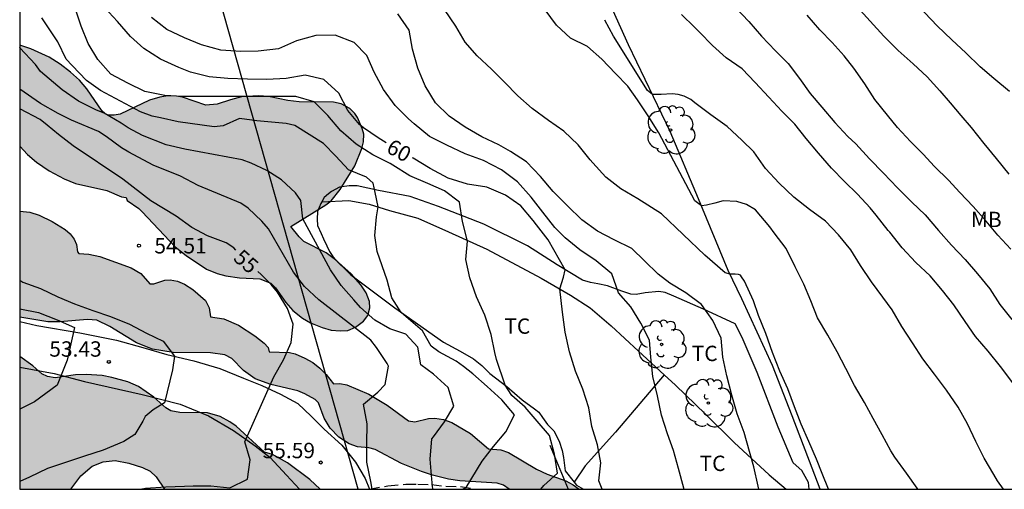
# Model space of a CAD drawing. Units: metres. Extents: x 585194 to 585544, y 4794290 to 4794540.
# Drawn here: x 585194 to 585242, y 4794290 to 4794313 of the extents above; entities that cross this region are included whole.
import ezdxf

# ---------------------------------------------------------------- set-up
doc = ezdxf.new("R2010")
doc.units = ezdxf.units.M
doc.linetypes.add('TRAZOS_NORMALES', pattern=[0.75, 0.5, -0.25])
for name, color, linetype in [('010106', 9, 'Continuous'), ('020104', 34, 'Continuous'), ('020204', 9, 'Continuous'), ('020307', 24, 'Continuous'), ('020308', 9, 'Continuous'), ('060128', 7, 'TRAZOS_NORMALES'), ('060134', 9, 'Continuous'), ('070101', 9, 'ALAMBRADA'), ('100103', 3, 'Continuous'), ('100106', 63, 'Continuous'), ('100202', 3, 'Continuous'), ('100301', 7, 'Continuous'), ('220104', 9, 'LINEA_ELECTRICA'), ('990504', 63, 'Continuous')]:
    doc.layers.add(name, color=color, linetype=linetype)
doc.layers.add('020105', color=24, linetype='Continuous', lineweight=30)
doc.styles.add('ARIAL', font='ARIAL.TTF', dxfattribs={"height": 1})
doc.styles.add('ARIALI', font='ARIALI.TTF', dxfattribs={"height": 1})
doc.styles.get("Standard").update_dxf_attribs({"font": 'txt.shx'})
doc.linetypes.add('ALAMBRADA', pattern='A,1,[203,DONOSTI.shx,S=0.1,R=0,X=0,Y=0],1', length=2)
doc.linetypes.add('LINEA_ELECTRICA', pattern='A,7.5,-0.3,["E",Standard,S=0.25,R=0,X=-0.1,Y=-0.1],-0.3', length=8.1)

# ---------------------------------------------------------------- blocks, each defined once
blk = doc.blocks.new('COTAPU')
blk.add_circle((0, 0), 0.075)
blk = doc.blocks.new('ARBOL')
blk.add_circle((0, 0), 0.0587)
for centre, radius, start, end in [((-0.28, 0.855), 0.3, 359.2878, 173.6078), ((0.097, 0.97), 0.21, 23.1565, 160.4665), ((0.438, 0.881), 0.24, 301.578, 139.328), ((-0.564, 0.381), 0.532, 92.28, 254.58), ((0.656, 0.288), 0.443, 319.8556, 114.7656), ((-0.091, 0.321), 0.12, 119.14, 310.56), ((0.819, -0.249), 0.383, 235.5275, 62.0275), ((-0.556, -0.339), 0.555, 142.64, 266.54), ((-0.039, -0.384), 0.21, 189.64, 323.88), ((-0.301, -0.676), 0.45, 213.78, 295.32), ((0.299, -0.624), 0.532, 224.67, 0.24)]:
    blk.add_arc(centre, radius, start, end)

msp = doc.modelspace()

# ---------------------------------------------------------------- hatches: boundary and pattern name
at = {"layer": '990504'}
for points in [[(585194.076, 4794311.837), (585194.076, 4794306.897), (585194.463, 4794306.493), (585194.889, 4794306.125), (585195.511, 4794305.705), (585196.243, 4794305.299), (585196.805, 4794305.083), (585198.319, 4794304.739), (585199.049, 4794304.435), (585199.267, 4794304.391), (585199.311, 4794304.251), (585199.885, 4794303.859), (585200.055, 4794303.701), (585201.665, 4794301.983), (585202.189, 4794301.567), (585203.193, 4794300.901), (585203.703, 4794300.685), (585204.131, 4794300.567), (585204.805, 4794300.467), (585205.785, 4794300.419), (585206.322, 4794300.215), (585206.558, 4794299.985), (585207.066, 4794299.265), (585207.4, 4794298.873), (585207.866, 4794298.513), (585208.27, 4794298.277), (585208.83, 4794298.051), (585209.276, 4794297.927), (585209.706, 4794297.885), (585210.088, 4794297.911), (585210.464, 4794298.073), (585210.852, 4794298.365), (585211.058, 4794298.637), (585211.162, 4794299.015), (585211.134, 4794299.319), (585210.974, 4794299.741), (585210.71, 4794300.139), (585210.24, 4794300.671), (585209.484, 4794301.359), (585209.03, 4794301.701), (585207.94, 4794302.251), (585207.713, 4794302.473), (585207.305, 4794302.987), (585209.018, 4794304.031), (585209.266, 4794304.227), (585209.704, 4794304.779), (585210.418, 4794305.933), (585210.769, 4794306.793), (585210.841, 4794307.119), (585210.859, 4794307.487), (585210.785, 4794307.767), (585210.555, 4794308.293), (585210.425, 4794308.489), (585210.175, 4794308.731), (585209.751, 4794308.967), (585209.377, 4794309.055), (585207.703, 4794309.063), (585207.155, 4794309.131), (585206.221, 4794309.317), (585205.723, 4794309.357), (585204.899, 4794309.301), (585204.353, 4794309.167), (585203.707, 4794308.943), (585203.157, 4794308.897), (585202.025, 4794309.293), (585201.723, 4794309.347), (585201.309, 4794309.357), (585200.907, 4794309.299), (585200.405, 4794309.145), (585198.969, 4794308.463), (585198.687, 4794308.413), (585198.391, 4794308.419), (585198.227, 4794308.491), (585198.103, 4794308.615), (585197.347, 4794309.705), (585196.987, 4794310.117), (585196.559, 4794310.509), (585196.049, 4794310.899), (585195.507, 4794311.243), (585194.619, 4794311.659)], [(585221.363, 4794290.161), (585217.946, 4794290.161), (585217.674, 4794290.353), (585217.36, 4794290.449), (585215.552, 4794290.561), (585215, 4794290.647), (585214.22, 4794290.839), (585213.67, 4794291.019), (585212.7, 4794291.419), (585211.422, 4794292.103), (585211.1, 4794292.183), (585210.556, 4794292.235), (585210.142, 4794292.375), (585209.642, 4794292.695), (585209.216, 4794293.143), (585208.932, 4794293.625), (585208.646, 4794294.367), (585208.496, 4794294.535), (585207.988, 4794294.819), (585207.638, 4794294.965), (585206.32, 4794295.267), (585205.56, 4794295.549), (585204.994, 4794295.945), (585204.422, 4794296.531), (585204.084, 4794296.719), (585203.385, 4794296.819), (585201.561, 4794296.829), (585200.561, 4794296.999), (585199.773, 4794297.299), (585198.467, 4794298.097), (585197.835, 4794298.413), (585197.379, 4794298.445), (585196.029, 4794298.323), (585195.447, 4794298.321), (585194.076, 4794298.556), (585194.076, 4794303.733), (585194.563, 4794303.683), (585195.019, 4794303.535), (585195.659, 4794303.223), (585196.287, 4794302.835), (585196.539, 4794302.617), (585196.727, 4794302.355), (585196.841, 4794302.095), (585196.895, 4794301.741), (585196.961, 4794301.659), (585197.443, 4794301.627), (585197.989, 4794301.517), (585199.513, 4794300.963), (585199.991, 4794300.681), (585200.417, 4794300.177), (585200.613, 4794300.187), (585201.155, 4794300.363), (585201.417, 4794300.377), (585201.767, 4794300.319), (585202.113, 4794300.165), (585202.515, 4794299.903), (585203.133, 4794299.363), (585203.325, 4794299.017), (585203.391, 4794298.575), (585204.039, 4794298.467), (585204.746, 4794298.171), (585205.554, 4794297.639), (585206, 4794297.281), (585206.19, 4794297.073), (585206.24, 4794296.857), (585207.238, 4794296.831), (585207.518, 4794296.765), (585207.992, 4794296.559), (585208.372, 4794296.341), (585208.722, 4794296.067), (585209.028, 4794295.763), (585209.386, 4794295.309), (585209.69, 4794295.313), (585210.038, 4794295.245), (585211.1, 4794294.795), (585211.994, 4794294.261), (585213.044, 4794293.491), (585213.344, 4794293.455), (585214.012, 4794293.607), (585214.334, 4794293.627), (585214.756, 4794293.569), (585215.162, 4794293.415), (585216.062, 4794292.875), (585216.942, 4794292.137), (585217.546, 4794292.075), (585217.918, 4794291.957), (585219.29, 4794291.131), (585219.808, 4794290.895), (585220.712, 4794290.571), (585221.074, 4794290.373)], [(585196.577, 4794290.161), (585197.055, 4794290.805), (585197.613, 4794291.279), (585198.151, 4794291.493), (585198.729, 4794291.563), (585199.397, 4794291.431), (585200.07, 4794291.215), (585200.448, 4794291.039), (585200.736, 4794290.769), (585201.137, 4794290.161), (585208.732, 4794290.161), (585208.234, 4794290.633), (585207.148, 4794291.449), (585206.41, 4794291.855), (585206.024, 4794291.975), (585204.642, 4794293.229), (585204.332, 4794293.451), (585203.858, 4794293.705), (585203.236, 4794293.893), (585201.884, 4794293.909), (585201.454, 4794293.985), (585201.201, 4794294.129), (585200.613, 4794294.645), (585199.873, 4794295.167), (585199.355, 4794295.393), (585198.575, 4794295.619), (585198.101, 4794295.705), (585197.319, 4794295.751), (585196.793, 4794295.737), (585195.807, 4794295.601), (585195.429, 4794295.653), (585195.151, 4794295.791), (585194.719, 4794296.187), (585194.076, 4794296.641), (585194.076, 4794290.161)]]:
    msp.add_hatch(color=256, dxfattribs=at).paths.add_polyline_path(points)

# ---------------------------------------------------------------- linework, layer by layer
at = {"layer": '010106', "flags": 128}
msp.add_lwpolyline([(585194.076, 4794290.161), (585544.066, 4794290.154), (585544.071, 4794540.147), (585194.081, 4794540.154)], close=True, dxfattribs=at)
at = {"layer": '020104', "flags": 128}
for points, elevation in [([(585219.499, 4794290.161), (585219.642, 4794290.347), (585220.308, 4794290.941), (585220.166, 4794291.863), (585219.922, 4794292.781), (585219.32, 4794293.473), (585218.726, 4794294.161), (585218.084, 4794294.736), (585217.757, 4794295.235), (585217.34, 4794296.487), (585217.258, 4794296.833), (585217.082, 4794297.707), (585216.77, 4794298.651), (585216.352, 4794299.549), (585216.028, 4794300.477), (585215.842, 4794301.373), (585215.922, 4794302.271), (585215.684, 4794303.217), (585215.532, 4794304.167), (585214.8, 4794304.717), (585213.99, 4794305.081), (585213.1, 4794305.459), (585212.282, 4794305.969), (585212.156, 4794306.049), (585211.308, 4794306.473), (585210.489, 4794307.003), (585209.743, 4794307.645), (585209.105, 4794308.403), (585208.439, 4794309.067), (585207.547, 4794309.325), (585206.673, 4794309.325), (585205.783, 4794309.329), (585204.901, 4794309.327), (585203.925, 4794309.325), (585202.943, 4794309.323), (585202.011, 4794309.323), (585201.159, 4794309.367), (585200.181, 4794309.565), (585199.349, 4794309.979), (585198.529, 4794310.411), (585197.883, 4794311.137), (585197.421, 4794311.917), (585197.07, 4794312.757), (585196.605, 4794314.169)], 59), ([(585230.139, 4794290.161), (585230.1, 4794290.313), (585229.896, 4794291.243), (585229.682, 4794292.001), (585229.416, 4794292.921), (585229.076, 4794293.839), (585228.82, 4794294.745), (585228.574, 4794295.691), (585228.372, 4794296.605), (585228.302, 4794297.526), (585227.89, 4794298.398), (585227.328, 4794299.174), (585226.568, 4794299.738), (585225.792, 4794300.22), (585225.216, 4794300.656), (585224.562, 4794301.306), (585223.936, 4794301.912), (585223.074, 4794302.332), (585222.26, 4794302.76), (585221.496, 4794303.312), (585220.798, 4794303.996), (585220.098, 4794304.688), (585219.48, 4794305.422), (585218.798, 4794306.136), (585218.026, 4794306.648), (585217.442, 4794306.968), (585216.62, 4794307.358), (585215.81, 4794307.828), (585215.032, 4794308.37), (585214.358, 4794309.02), (585213.858, 4794309.842), (585213.501, 4794310.702), (585213.243, 4794311.628), (585213.077, 4794312.568), (585212.517, 4794313.36)], 62), ([(585233.526, 4794290.161), (585233.226, 4794290.927), (585232.95, 4794291.629), (585232.566, 4794292.489), (585232.2, 4794293.341), (585231.878, 4794294.185), (585231.544, 4794295.056), (585231.158, 4794295.922), (585230.796, 4794296.83), (585230.47, 4794297.756), (585230.112, 4794298.642), (585229.865, 4794299.352), (585229.434, 4794300.318), (585229.295, 4794300.523), (585229.231, 4794300.597), (585229.148, 4794300.644), (585228.973, 4794300.659), (585228.734, 4794300.65), (585228.49, 4794300.717), (585227.494, 4794301.582), (585225.386, 4794303.603), (585224.236, 4794304.332), (585223.4, 4794304.816), (585222.672, 4794305.39), (585222.032, 4794306.08), (585221.908, 4794306.238), (585221.318, 4794306.962), (585220.622, 4794307.628), (585219.87, 4794308.15), (585219.07, 4794308.744), (585218.376, 4794309.354), (585217.722, 4794310.028), (585217.098, 4794310.666), (585216.388, 4794311.306), (585215.814, 4794311.978), (585215.349, 4794312.76), (585214.791, 4794313.572)], 63), ([(585237.889, 4794290.16), (585237.853, 4794290.204), (585237.333, 4794290.936), (585236.775, 4794291.73), (585236.579, 4794292.04), (585236.143, 4794292.818), (585235.712, 4794293.614), (585235.282, 4794294.388), (585234.792, 4794295.228), (585234.38, 4794296.046), (585233.962, 4794296.87), (585233.494, 4794297.676), (585232.994, 4794298.53), (585232.664, 4794299.352), (585232.326, 4794300.172), (585231.904, 4794301.018), (585231.46, 4794301.906), (585230.886, 4794302.666), (585230.676, 4794302.972), (585229.971, 4794303.798), (585229.532, 4794304.061), (585229.064, 4794304.207), (585228.391, 4794304.237), (585227.982, 4794304.12), (585227.587, 4794304.017), (585227.333, 4794303.99), (585227.016, 4794304.237), (585225.26, 4794307.552), (585224.734, 4794308.384), (585224.206, 4794309.154), (585223.742, 4794309.828), (585223.14, 4794310.454), (585222.47, 4794311.148), (585221.768, 4794311.758), (585220.95, 4794312.168), (585220.268, 4794312.808), (585219.712, 4794313.56)], 64), ([(585242.523, 4794295.356), (585241.915, 4794296.142), (585241.317, 4794296.894), (585240.709, 4794297.606), (585240.193, 4794298.344), (585239.642, 4794299.152), (585239.09, 4794299.862), (585238.492, 4794300.566), (585237.792, 4794301.23), (585237.13, 4794301.938), (585236.524, 4794302.696), (585236.446, 4794302.79), (585235.856, 4794303.528), (585235.708, 4794303.708), (585235.564, 4794303.886), (585234.948, 4794304.566), (585234.304, 4794305.18), (585233.684, 4794305.826), (585233.046, 4794306.552), (585232.446, 4794307.272), (585231.896, 4794307.974), (585231.258, 4794308.606), (585230.62, 4794309.29), (585229.962, 4794310.01), (585229.326, 4794310.668), (585228.54, 4794311.216), (585227.878, 4794311.808), (585227.238, 4794312.468), (585227.002, 4794312.71), (585226.358, 4794313.326)], 66), ([(585228.986, 4794313.678), (585229.638, 4794312.992), (585230.26, 4794312.264), (585230.944, 4794311.56), (585231.562, 4794310.934), (585232.118, 4794310.202), (585232.636, 4794309.47), (585233.208, 4794308.802), (585233.838, 4794308.062), (585234.482, 4794307.376), (585234.858, 4794307.014), (585235.526, 4794306.286), (585236.22, 4794305.584), (585236.896, 4794304.87), (585237.602, 4794304.166), (585238.244, 4794303.544), (585238.898, 4794302.79), (585239.524, 4794302.076), (585240.202, 4794301.364), (585240.804, 4794300.67), (585241.401, 4794299.932), (585241.897, 4794299.176), (585242.471, 4794298.434)], 67), ([(585242.426, 4794301.87), (585241.796, 4794302.56), (585241.218, 4794303.248), (585240.592, 4794303.96), (585239.946, 4794304.646), (585239.378, 4794305.236), (585238.696, 4794305.902), (585238.144, 4794306.504), (585237.53, 4794307.122), (585236.892, 4794307.818), (585236.406, 4794308.416), (585235.796, 4794309.176), (585235.302, 4794309.942), (585234.76, 4794310.714), (585234.3, 4794311.306), (585233.716, 4794311.952), (585233.112, 4794312.58), (585232.49, 4794313.292)], 68), ([(585234.917, 4794313.724), (585235.569, 4794313), (585236.229, 4794312.264), (585236.929, 4794311.568), (585237.661, 4794310.92), (585238.341, 4794310.28), (585238.965, 4794309.608), (585239.461, 4794309.012), (585239.989, 4794308.396), (585240.497, 4794307.812), (585241.113, 4794307.032), (585241.705, 4794306.3), (585242.321, 4794305.528)], 69), ([(585215.674, 4794290.161), (585215.853, 4794290.244), (585216.644, 4794291.525), (585217.186, 4794292.243), (585217.79, 4794292.959), (585218.208, 4794293.783), (585217.588, 4794294.525), (585216.878, 4794295.175), (585216.18, 4794295.789), (585215.73, 4794296.145), (585215.376, 4794296.405), (585214.523, 4794296.868), (585214.143, 4794297.133), (585213.723, 4794297.896), (585213.038, 4794298.477), (585212.682, 4794298.784), (585212.23, 4794299.497), (585211.994, 4794300.357), (585211.511, 4794301.754), (585211.402, 4794302.545), (585211.489, 4794303.452), (585211.567, 4794303.934), (585211.416, 4794304.637), (585211.321, 4794305.098), (585210.996, 4794305.383), (585210.116, 4794305.743), (585209.498, 4794306.415), (585208.897, 4794307.034), (585207.491, 4794307.903), (585207.079, 4794308.013), (585205.642, 4794308.145), (585204.801, 4794308.247), (585203.995, 4794307.891), (585203.565, 4794307.844), (585201.813, 4794308.095), (585200.947, 4794308.279), (585200.537, 4794308.372), (585199.975, 4794308.569), (585198.019, 4794309.611), (585197.33, 4794310.108), (585196.633, 4794310.844), (585196.341, 4794311.146), (585195.935, 4794311.995), (585195.151, 4794313.165)], 58), ([(585226.479, 4794290.161), (585226.468, 4794290.209), (585226.218, 4794291.171), (585225.962, 4794292.043), (585225.678, 4794292.865), (585225.378, 4794293.777), (585225.186, 4794294.713), (585224.964, 4794295.657), (585224.866, 4794296.609), (585224.806, 4794297.425), (585224.376, 4794298.259), (585223.89, 4794299.067), (585223.292, 4794299.741), (585222.96, 4794300.677), (585222.2, 4794301.301), (585221.394, 4794301.839), (585220.68, 4794302.429), (585220.182, 4794302.939), (585219.588, 4794303.686), (585219.024, 4794304.416), (585218.358, 4794305.156), (585217.576, 4794305.748), (585216.7, 4794306.196), (585215.804, 4794306.534), (585214.908, 4794306.945), (585214.068, 4794307.373), (585213.324, 4794307.991), (585213.042, 4794308.239), (585212.397, 4794308.893), (585211.817, 4794309.668), (585211.361, 4794310.506), (585211.003, 4794311.328), (585210.389, 4794311.962), (585209.461, 4794312.316), (585208.529, 4794312.298), (585207.585, 4794312.043), (585206.703, 4794311.657), (585205.715, 4794311.533), (585204.863, 4794311.527), (585203.881, 4794311.591), (585202.937, 4794311.841), (585202.109, 4794312.193), (585201.249, 4794312.593), (585200.505, 4794313.173)], 61), ([(585214.236, 4794290.161), (585214.184, 4794290.647), (585214.096, 4794291.629), (585214.178, 4794292.617), (585214.256, 4794292.711), (585214.792, 4794293.445), (585215.25, 4794294.219), (585214.972, 4794295.123), (585214.262, 4794295.769), (585213.649, 4794296.224), (585213.497, 4794297.097), (585212.918, 4794297.719), (585212.13, 4794297.991), (585211.398, 4794298.407), (585210.704, 4794299.027), (585210.376, 4794299.403), (585209.759, 4794300.097), (585209.238, 4794300.871), (585207.881, 4794303.353), (585207.797, 4794304.253), (585207.527, 4794304.629), (585206.841, 4794305.262), (585206.133, 4794305.706), (585205.364, 4794306.066), (585204.934, 4794306.232), (585202.136, 4794306.755), (585201.225, 4794306.971), (585200.071, 4794307.419), (585199.36, 4794307.792), (585199.019, 4794308.029), (585198.191, 4794308.507), (585197.815, 4794308.663), (585196.952, 4794309.095), (585196.149, 4794309.649), (585195.087, 4794310.543), (585194.853, 4794310.888), (585194.085, 4794311.703), (585194.076, 4794311.713)], 57), ([(585211.274, 4794290.161), (585211.202, 4794290.533), (585211.014, 4794291.487), (585211.006, 4794292.383), (585211.024, 4794293.349), (585210.854, 4794294.315), (585211.55, 4794294.893), (585211.906, 4794295.273), (585212.074, 4794296.169), (585212.006, 4794296.286), (585211.485, 4794297.067), (585211.201, 4794297.441), (585208.672, 4794299.399), (585207.972, 4794300.051), (585207.431, 4794300.75), (585206.21, 4794302.866), (585205.887, 4794303.243), (585205.225, 4794303.875), (585204.869, 4794304.113), (585202.789, 4794304.977), (585201.923, 4794305.429), (585200.594, 4794305.972), (585199.395, 4794306.605), (585199.039, 4794306.823), (585198.296, 4794307.376), (585197.913, 4794307.611), (585196.606, 4794308.172), (585195.951, 4794308.503), (585195.092, 4794308.983), (585194.076, 4794309.689)], 56), ([(585194.076, 4794300.354), (585194.223, 4794300.269), (585195.087, 4794299.951), (585195.941, 4794299.549), (585196.753, 4794299.205), (585197.649, 4794298.881), (585198.509, 4794298.591), (585199.433, 4794298.213), (585200.255, 4794297.771), (585201.069, 4794297.381), (585201.628, 4794296.651), (585201.538, 4794295.993), (585201.138, 4794294.368), (585200.591, 4794294.039), (585200.201, 4794293.711), (585200.076, 4794293.477), (585199.685, 4794292.836), (585199.154, 4794292.492), (585198.151, 4794292.061), (585197.229, 4794291.765), (585196.303, 4794291.463), (585195.439, 4794291.163), (585194.547, 4794290.753), (585194.076, 4794290.538)], 54), ([(585194.076, 4794298.968), (585194.987, 4794298.779), (585195.899, 4794298.429), (585196.753, 4794298.045), (585196.389, 4794296.462), (585195.9, 4794295.237), (585194.796, 4794294.416), (585194.076, 4794294.062)], 53)]:
    msp.add_lwpolyline(points, dxfattribs=dict(at, elevation=elevation))
at = {"layer": '020105', "flags": 128}
for points, elevation in [([(585242.361, 4794309.574), (585241.591, 4794310.198), (585240.931, 4794310.768), (585240.223, 4794311.46), (585239.545, 4794312.096), (585238.837, 4794312.778), (585238.229, 4794313.414), (585237.601, 4794314.098), (585237.005, 4794314.76), (585236.403, 4794315.348), (585235.791, 4794315.954), (585235.127, 4794316.57), (585234.439, 4794317.222), (585233.811, 4794317.88), (585233.097, 4794318.538), (585232.443, 4794319.084), (585231.777, 4794319.676), (585231.757, 4794319.694)], 70), ([(585211.948, 4794307.067), (585211.568, 4794307.301), (585210.849, 4794307.797), (585210.647, 4794307.963), (585210.081, 4794308.639), (585209.639, 4794309.489), (585208.909, 4794310.147), (585208.001, 4794310.373), (585207.067, 4794310.197), (585206.131, 4794310.153), (585205.183, 4794310.173), (585204.231, 4794310.197), (585203.317, 4794310.283), (585202.415, 4794310.513), (585201.835, 4794310.739), (585200.943, 4794311.149), (585200.135, 4794311.665), (585199.489, 4794312.255), (585198.845, 4794312.979), (585198.213, 4794313.661)], 60), ([(585242.066, 4794290.16), (585241.779, 4794290.574), (585241.595, 4794290.872), (585241.125, 4794291.672), (585240.711, 4794292.482), (585240.309, 4794293.354), (585239.857, 4794294.166), (585239.295, 4794294.988), (585238.701, 4794295.78), (585238.138, 4794296.52), (585237.628, 4794297.298), (585237.112, 4794298.096), (585236.636, 4794298.908), (585236.18, 4794299.53), (585235.632, 4794300.282), (585235.09, 4794301.08), (585234.614, 4794301.848), (585234.012, 4794302.576), (585233.392, 4794303.24), (585232.598, 4794303.816), (585231.838, 4794304.408), (585231.12, 4794305.092), (585230.458, 4794305.818), (585229.884, 4794306.626), (585229.296, 4794307.186), (585228.582, 4794307.858), (585227.788, 4794308.436), (585227.016, 4794309.012), (585226.81, 4794309.179), (585226.488, 4794309.333), (585226.203, 4794309.428), (585225.902, 4794309.447), (585225.376, 4794309.425), (585225.083, 4794309.417), (585224.939, 4794309.421), (585224.703, 4794309.61), (585223.035, 4794312.274), (585222.618, 4794313.043)], 65), ([(585204.624, 4794301.827), (585204.518, 4794301.945), (585204.143, 4794302.181), (585203.244, 4794302.531), (585202.477, 4794302.939), (585201.714, 4794303.481), (585200.476, 4794304.235), (585199.111, 4794305.287), (585196.686, 4794306.921), (585195.973, 4794307.468), (585195.417, 4794307.925), (585195.067, 4794308.195), (585194.076, 4794308.718)], 55), ([(585222.497, 4794290.161), (585222.322, 4794290.575), (585222.43, 4794291.451), (585222.268, 4794292.327), (585221.994, 4794293.219), (585221.832, 4794294.133), (585221.544, 4794295.039), (585221.188, 4794295.915), (585220.896, 4794296.863), (585220.684, 4794297.825), (585220.55, 4794298.803), (585220.417, 4794299.94), (585220.608, 4794300.501), (585220.684, 4794300.868), (585219.852, 4794302.325), (585219.29, 4794303.069), (585219.126, 4794303.271), (585218.528, 4794303.983), (585217.772, 4794304.513), (585216.862, 4794304.905), (585215.918, 4794305.041), (585214.982, 4794305.347), (585214.102, 4794305.809), (585213.272, 4794306.307), (585213.24, 4794306.325)], 60), ([(585199.953, 4794290.161), (585200.22, 4794290.205), (585201.202, 4794290.275), (585202.108, 4794290.315), (585202.536, 4794290.329), (585203.4, 4794290.329), (585204.328, 4794290.223), (585205.192, 4794290.651), (585205.314, 4794291.587), (585205.066, 4794292.473), (585206.472, 4794295.649), (585206.948, 4794296.477), (585207.313, 4794297.314), (585207.41, 4794298.208), (585207.148, 4794298.983), (585206.647, 4794299.78), (585206.347, 4794300.145), (585205.853, 4794300.631), (585205.687, 4794300.777)], 55)]:
    msp.add_lwpolyline(points, dxfattribs=dict(at, elevation=elevation))
at = {"layer": '060128'}
msp.add_polyline3d([(585211.135, 4794290.168, 56.025), (585212.038, 4794290.325, 56.322), (585212.918, 4794290.399, 56.536), (585213.504, 4794290.401, 56.752), (585214.162, 4794290.385, 57.022), (585214.868, 4794290.309, 57.4), (585215.574, 4794290.293, 57.756), (585216.329, 4794290.161, 58.215)], dxfattribs=at)
at = {"layer": '060134'}
for points in [[(585194.076, 4794298.338, 52.522), (585194.911, 4794298.153, 52.755), (585197.007, 4794297.795, 53.084), (585198.791, 4794297.429, 53.438), (585200.075, 4794297.079, 53.792), (585201.257, 4794296.739, 53.99), (585202.577, 4794296.427, 54.26), (585203.844, 4794296.049, 54.464), (585204.988, 4794295.575, 54.696), (585205.884, 4794295.213, 54.84), (585206.802, 4794294.801, 55.086), (585207.642, 4794294.347, 55.174), (585208.294, 4794293.719, 55.288), (585208.934, 4794293.095, 55.426), (585209.786, 4794292.315, 55.61), (585210.46, 4794291.475, 55.814), (585210.928, 4794290.677, 55.958), (585211.138, 4794290.161, 56.016)], [(585194.076, 4794296.122, 52.664), (585195.763, 4794295.803, 53.05), (585197.237, 4794295.411, 53.236), (585200.049, 4794294.781, 53.854), (585201.912, 4794294.313, 54.23), (585203.29, 4794293.733, 54.53), (585204.508, 4794293.029, 54.758), (585205.564, 4794292.275, 55.116), (585206.296, 4794291.699, 55.278), (585207.086, 4794290.843, 55.48), (585207.719, 4794290.161, 55.619)]]:
    msp.add_polyline3d(points, dxfattribs=at)
at = {"layer": '070101'}
for points in [[(585233.131, 4794290.161, 63.498), (585232.73, 4794291.193, 63.458), (585231.752, 4794293.735, 63.31), (585230.796, 4794296.204, 63.292), (585229.306, 4794299.446, 63.29), (585228.644, 4794300.838, 63.152), (585227.19, 4794304.332, 64.156), (585225.81, 4794307.622, 64.772), (585223.768, 4794311.842, 65.51), (585221.9, 4794316.01, 66.25), (585220.67, 4794318.2, 66.632), (585220.071, 4794319.324, 66.732), (585219.755, 4794319.792, 66.806), (585219.101, 4794320.432, 66.816), (585209.889, 4794328.694, 67.232), (585206.737, 4794331.41, 67.076), (585204.781, 4794333.07, 66.53)], [(585219.938, 4794292.301, 59.59), (585220.824, 4794290.161, 60.107)]]:
    msp.add_polyline3d(points, dxfattribs=at)
at = {"layer": '100103'}
for points in [[(585232.593, 4794290.161, 62.474), (585232.562, 4794290.485, 62.468), (585232.236, 4794291.073, 62.492), (585231.806, 4794291.451, 62.44), (585231.076, 4794293.183, 62.414), (585230.054, 4794295.858, 62.298), (585229.322, 4794297.558, 62.228), (585228.974, 4794298.23, 62.29), (585227.432, 4794298.948, 61.964), (585225.984, 4794299.584, 61.77), (585225.566, 4794299.76, 61.6), (585225.258, 4794299.81, 61.518), (585224.584, 4794299.748, 61.238), (585224.144, 4794299.663, 61.074), (585223.89, 4794299.683, 61.076), (585223.442, 4794299.823, 60.98), (585222.758, 4794300.079, 60.732), (585222.286, 4794300.179, 60.568), (585221.926, 4794300.243, 60.448), (585221.53, 4794300.367, 60.344), (585220.288, 4794301.103, 59.722), (585218.846, 4794302.029, 59.496), (585216.716, 4794303.089, 59.242), (585214.514, 4794303.961, 58.706), (585213.116, 4794304.443, 58.376), (585211.582, 4794304.737, 57.974), (585210.544, 4794304.969, 57.79), (585210.146, 4794304.965, 57.684), (585209.684, 4794304.895, 57.576), (585209.289, 4794304.681, 57.452), (585209.143, 4794304.581, 57.45), (585208.935, 4794304.399, 57.366), (585208.814, 4794304.188, 57.328)], [(585208.814, 4794304.188, 57.328), (585208.765, 4794304.101, 57.312), (585208.599, 4794303.713, 57.232), (585208.594, 4794303.331, 57.166), (585208.608, 4794303.025, 57.168), (585208.776, 4794302.643, 57.168), (585208.904, 4794302.385, 57.172), (585209.058, 4794302.037, 57.172), (585209.194, 4794301.757, 57.204), (585209.344, 4794301.519, 57.298), (585209.662, 4794301.171, 57.322), (585209.914, 4794300.923, 57.322), (585210.23, 4794300.629, 57.35), (585212.382, 4794299.009, 57.906), (585214.754, 4794297.333, 58.388), (585215.56, 4794296.895, 58.574), (585216.216, 4794296.529, 58.742), (585216.612, 4794296.195, 58.77), (585217.018, 4794295.801, 58.782), (585217.832, 4794295.177, 58.988), (585218.59, 4794294.513, 59.148), (585219.186, 4794294.085, 59.2), (585219.404, 4794293.913, 59.274), (585219.58, 4794293.661, 59.388), (585219.822, 4794293.321, 59.426), (585220.138, 4794293.005, 59.496), (585220.388, 4794292.501, 59.46), (585220.534, 4794292.049, 59.46), (585220.606, 4794291.703, 59.46), (585220.69, 4794291.051, 59.52), (585221.124, 4794290.502, 59.632)], [(585208.814, 4794304.188, 57.328), (585210.126, 4794304.257, 57.64), (585211.128, 4794304.069, 57.83), (585212.112, 4794303.767, 58.04), (585213.5, 4794303.389, 58.376), (585214.99, 4794302.725, 58.776), (585216.872, 4794301.867, 59.228), (585219.518, 4794300.465, 59.774), (585220.938, 4794299.635, 60.126), (585221.902, 4794299.005, 60.38), (585222.932, 4794298.133, 60.654), (585224.256, 4794296.903, 60.968), (585225.52, 4794295.744, 61.202)], [(585225.52, 4794295.744, 61.202), (585223.146, 4794292.951, 60.302), (585221.656, 4794291.295, 59.818), (585221.124, 4794290.502, 59.632)], [(585225.52, 4794295.744, 61.202), (585226.074, 4794295.237, 61.304), (585227.528, 4794293.823, 61.5), (585228.932, 4794292.441, 61.764), (585230.632, 4794290.863, 62.094), (585231.462, 4794290.161, 62.309)], [(585221.124, 4794290.502, 59.632), (585221.242, 4794290.353, 59.662), (585221.573, 4794290.161, 59.748)]]:
    msp.add_polyline3d(points, dxfattribs=at)
at = {"layer": '100106', "flags": 128}
for points, elevation in [([(585194.076, 4794306.897), (585194.463, 4794306.493), (585194.889, 4794306.125), (585195.511, 4794305.705), (585196.243, 4794305.299), (585196.805, 4794305.083), (585198.319, 4794304.739), (585199.049, 4794304.435), (585199.267, 4794304.391), (585199.311, 4794304.251), (585199.885, 4794303.859), (585200.055, 4794303.701), (585201.665, 4794301.983), (585202.189, 4794301.567), (585203.193, 4794300.901), (585203.703, 4794300.685), (585204.131, 4794300.567), (585204.805, 4794300.467), (585205.785, 4794300.419), (585206.322, 4794300.215), (585206.558, 4794299.985), (585207.066, 4794299.265), (585207.4, 4794298.873), (585207.866, 4794298.513), (585208.27, 4794298.277), (585208.83, 4794298.051), (585209.276, 4794297.927), (585209.706, 4794297.885), (585210.088, 4794297.911), (585210.464, 4794298.073), (585210.852, 4794298.365), (585211.058, 4794298.637), (585211.162, 4794299.015), (585211.134, 4794299.319), (585210.974, 4794299.741), (585210.71, 4794300.139), (585210.24, 4794300.671), (585209.484, 4794301.359), (585209.03, 4794301.701), (585207.94, 4794302.251), (585207.713, 4794302.473), (585207.305, 4794302.987), (585209.018, 4794304.031), (585209.266, 4794304.227), (585209.704, 4794304.779), (585210.418, 4794305.933), (585210.769, 4794306.793), (585210.841, 4794307.119), (585210.859, 4794307.487), (585210.785, 4794307.767), (585210.555, 4794308.293), (585210.425, 4794308.489), (585210.175, 4794308.731), (585209.751, 4794308.967), (585209.377, 4794309.055), (585207.703, 4794309.063), (585207.155, 4794309.131), (585206.221, 4794309.317), (585205.723, 4794309.357), (585204.899, 4794309.301), (585204.353, 4794309.167), (585203.707, 4794308.943), (585203.157, 4794308.897), (585202.025, 4794309.293), (585201.723, 4794309.347), (585201.309, 4794309.357), (585200.907, 4794309.299), (585200.405, 4794309.145), (585198.969, 4794308.463), (585198.687, 4794308.413), (585198.391, 4794308.419), (585198.227, 4794308.491), (585198.103, 4794308.615), (585197.347, 4794309.705), (585196.987, 4794310.117), (585196.559, 4794310.509), (585196.049, 4794310.899), (585195.507, 4794311.243), (585194.619, 4794311.659), (585194.076, 4794311.837)], 70.836), ([(585194.076, 4794303.733), (585194.563, 4794303.683), (585195.019, 4794303.535), (585195.659, 4794303.223), (585196.287, 4794302.835), (585196.539, 4794302.617), (585196.727, 4794302.355), (585196.841, 4794302.095), (585196.895, 4794301.741), (585196.961, 4794301.659), (585197.443, 4794301.627), (585197.989, 4794301.517), (585199.513, 4794300.963), (585199.991, 4794300.681), (585200.417, 4794300.177), (585200.613, 4794300.187), (585201.155, 4794300.363), (585201.417, 4794300.377), (585201.767, 4794300.319), (585202.113, 4794300.165), (585202.515, 4794299.903), (585203.133, 4794299.363), (585203.325, 4794299.017), (585203.391, 4794298.575), (585204.039, 4794298.467), (585204.746, 4794298.171), (585205.554, 4794297.639), (585206, 4794297.281), (585206.19, 4794297.073), (585206.24, 4794296.857), (585207.238, 4794296.831), (585207.518, 4794296.765), (585207.992, 4794296.559), (585208.372, 4794296.341), (585208.722, 4794296.067), (585209.028, 4794295.763), (585209.386, 4794295.309), (585209.69, 4794295.313), (585210.038, 4794295.245), (585211.1, 4794294.795), (585211.994, 4794294.261), (585213.044, 4794293.491), (585213.344, 4794293.455), (585214.012, 4794293.607), (585214.334, 4794293.627), (585214.756, 4794293.569), (585215.162, 4794293.415), (585216.062, 4794292.875), (585216.942, 4794292.137), (585217.546, 4794292.075), (585217.918, 4794291.957), (585219.29, 4794291.131), (585219.808, 4794290.895), (585220.712, 4794290.571), (585221.074, 4794290.373), (585221.363, 4794290.161)], 54.48), ([(585217.946, 4794290.161), (585217.674, 4794290.353), (585217.36, 4794290.449), (585215.552, 4794290.561), (585215, 4794290.647), (585214.22, 4794290.839), (585213.67, 4794291.019), (585212.7, 4794291.419), (585211.422, 4794292.103), (585211.1, 4794292.183), (585210.556, 4794292.235), (585210.142, 4794292.375), (585209.642, 4794292.695), (585209.216, 4794293.143), (585208.932, 4794293.625), (585208.646, 4794294.367), (585208.496, 4794294.535), (585207.988, 4794294.819), (585207.638, 4794294.965), (585206.32, 4794295.267), (585205.56, 4794295.549), (585204.994, 4794295.945), (585204.422, 4794296.531), (585204.084, 4794296.719), (585203.385, 4794296.819), (585201.561, 4794296.829), (585200.561, 4794296.999), (585199.773, 4794297.299), (585198.467, 4794298.097), (585197.835, 4794298.413), (585197.379, 4794298.445), (585196.029, 4794298.323), (585195.447, 4794298.321), (585194.076, 4794298.556)], 54.48), ([(585208.732, 4794290.161), (585208.234, 4794290.633), (585207.148, 4794291.449), (585206.41, 4794291.855), (585206.024, 4794291.975), (585204.642, 4794293.229), (585204.332, 4794293.451), (585203.858, 4794293.705), (585203.236, 4794293.893), (585201.884, 4794293.909), (585201.454, 4794293.985), (585201.201, 4794294.129), (585200.613, 4794294.645), (585199.873, 4794295.167), (585199.355, 4794295.393), (585198.575, 4794295.619), (585198.101, 4794295.705), (585197.319, 4794295.751), (585196.793, 4794295.737), (585195.807, 4794295.601), (585195.429, 4794295.653), (585195.151, 4794295.791), (585194.719, 4794296.187), (585194.076, 4794296.641)], 54.488), ([(585196.577, 4794290.161), (585197.055, 4794290.805), (585197.613, 4794291.279), (585198.151, 4794291.493), (585198.729, 4794291.563), (585199.397, 4794291.431), (585200.07, 4794291.215), (585200.448, 4794291.039), (585200.736, 4794290.769), (585201.137, 4794290.161)], 54.488)]:
    msp.add_lwpolyline(points, dxfattribs=dict(at, elevation=elevation))
at = {"layer": '220104'}
msp.add_polyline3d([(585210.591, 4794290.161, 88.575), (585194.077, 4794348.557, 91.487)], dxfattribs=at)

# ---------------------------------------------------------------- block references
at = {"layer": '020204', "rotation": 359.9987685839998}
for p in [(585199.895, 4794302.041, 54.508), (585198.425, 4794296.373, 53.427), (585208.763, 4794291.464, 55.594)]:
    msp.add_blockref('COTAPU', p, dxfattribs=at)
at = {"layer": '100202', "rotation": 359.9987685839998}
for p in [(585225.824, 4794307.684, 67.092), (585225.392, 4794297.223, 62.1), (585227.672, 4794294.363, 62.864)]:
    msp.add_blockref('ARBOL', p, dxfattribs=at)

# ---------------------------------------------------------------- texts
at = {"layer": '020307', "style": 'ARIALI'}
for s, rotation, p in [('60', 331.1118, (585211.905, 4794306.633, 59.998)), ('55', 318.5358, (585204.45, 4794301.37, 54.998))]:
    msp.add_text(s, height=0.75, rotation=rotation, dxfattribs=at).set_placement(p)
at = {"layer": '020308', "style": 'ARIAL'}
for s, p in [('54.51', (585200.645, 4794301.666, 54.506)), ('53.43', (585195.52, 4794296.627, 53.425)), ('55.59', (585205.926, 4794291.672, 55.592))]:
    msp.add_text(s, height=0.75, rotation=359.9988, dxfattribs=at).set_placement(p)
at = {"layer": '100301', "style": 'ARIAL'}
for s, p in [('MB', (585240.477, 4794302.949)), ('TC', (585217.716, 4794297.743)), ('TC', (585226.857, 4794296.411)), ('TC', (585227.241, 4794291.047))]:
    msp.add_text(s, height=0.75, rotation=359.9988, dxfattribs=at).set_placement(p)

doc.saveas('drawing.dxf')
